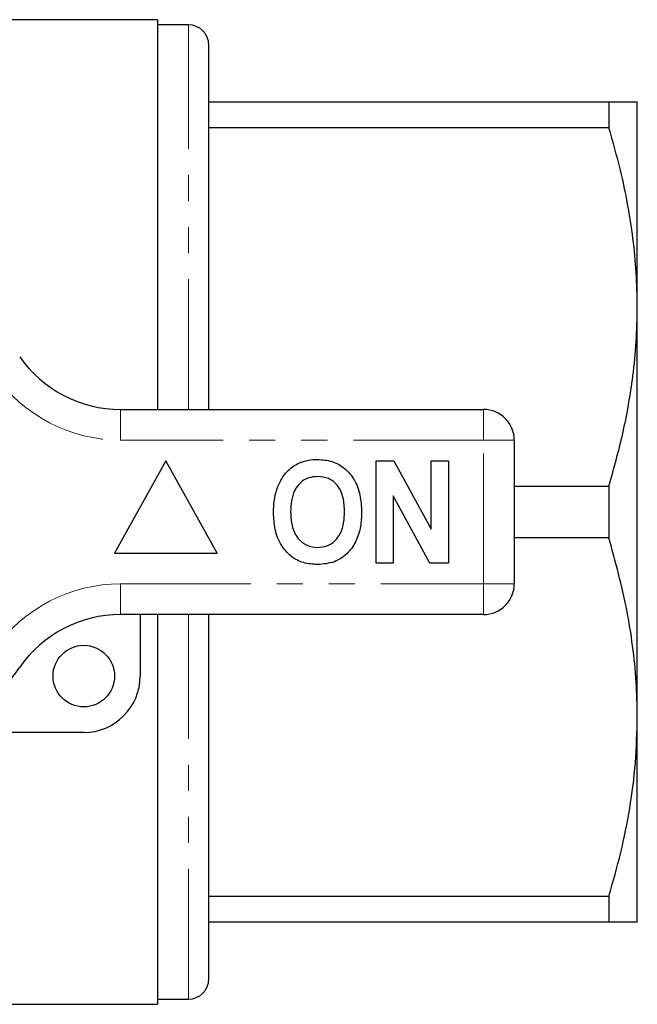
# Model space of a CAD drawing. Units: millimetres. Extents: x 162 to 244, y 87 to 266.
# Drawn here: x 214 to 244, y 87 to 135 of the extents above; entities that cross this region are included whole.
import ezdxf

# ---------------------------------------------------------------- set-up
doc = ezdxf.new("R2010")
doc.units = ezdxf.units.MM
doc.linetypes.add('PHANTOM', pattern=[12.7, 6.35, -1.27, 1.27, -1.27, 1.27, -1.27])

msp = doc.modelspace()

# ---------------------------------------------------------------- linework, layer by layer
at = {"color": 7, "linetype": 'Continuous', "lineweight": 25}
for p, q in [((220.979, 134.69), (211.417, 134.69)), ((220.979, 134.69), (220.979, 115.69)), ((222.479, 134.44), (220.979, 134.44)), ((223.479, 115.69), (223.479, 133.44)), ((223.479, 130.69), (242.993, 130.69)), ((242.993, 130.69), (242.993, 129.426)), ((244.379, 120.69), (244.379, 130.69)), ((242.993, 129.426), (223.479, 129.426)), ((244.379, 100.69), (244.379, 120.69)), ((219.176, 115.69), (236.879, 115.69)), ((238.379, 114.19), (238.379, 107.19)), ((221.379, 113.19), (218.879, 108.69)), ((223.879, 108.69), (221.379, 113.19)), ((231.635, 108.19), (231.635, 113.19)), ((231.635, 113.19), (232.508, 113.19)), ((232.508, 113.19), (234.328, 109.849)), ((234.328, 109.849), (234.328, 113.19)), ((234.328, 113.19), (235.161, 113.19)), ((235.161, 113.19), (235.161, 108.19)), ((238.379, 111.954), (242.993, 111.954)), ((242.993, 111.954), (242.993, 109.426)), ((234.261, 108.19), (232.469, 111.479)), ((232.469, 111.479), (232.469, 108.19)), ((242.993, 109.426), (238.379, 109.426)), ((218.879, 108.69), (223.879, 108.69)), ((232.469, 108.19), (231.635, 108.19)), ((235.161, 108.19), (234.261, 108.19)), ((236.879, 105.69), (219.176, 105.69)), ((220.129, 105.69), (220.129, 102.69)), ((220.979, 105.69), (220.979, 86.69)), ((223.479, 87.94), (223.479, 105.69)), ((244.379, 90.69), (244.379, 100.69)), ((217.379, 99.94), (211.125, 99.94)), ((223.479, 91.954), (242.993, 91.954)), ((242.993, 91.954), (242.993, 90.69)), ((242.993, 90.69), (223.479, 90.69)), ((220.979, 86.94), (222.479, 86.94)), ((192.129, 86.69), (220.979, 86.69))]:
    msp.add_line(p, q, dxfattribs=at)
at = {"color": 8, "linetype": 'PHANTOM', "lineweight": 18}
for p, q in [((222.479, 115.69), (222.479, 134.44)), ((219.176, 114.19), (219.176, 115.69)), ((236.879, 114.19), (236.879, 115.69)), ((236.879, 114.19), (219.176, 114.19)), ((236.879, 107.19), (236.879, 114.19)), ((236.879, 114.19), (238.379, 114.19)), ((219.176, 107.19), (236.879, 107.19)), ((219.176, 105.69), (219.176, 107.19)), ((236.879, 107.19), (238.379, 107.19)), ((236.879, 105.69), (236.879, 107.19)), ((222.479, 86.94), (222.479, 105.69))]:
    msp.add_line(p, q, dxfattribs=at)
at = {"color": 7, "linetype": 'Continuous', "lineweight": 25}
msp.add_circle((217.379, 102.69), 1.5, dxfattribs=at)
for centre, radius, start, end in [((222.479, 133.44), 1, 0, 90), ((219.176, 121.69), 6, 214.8499, 270), ((236.879, 114.19), 1.5, 0, 90), ((236.879, 107.19), 1.5, 270, 0), ((219.176, 99.69), 6, 90, 145.1501), ((203.379, 110.69), 13.25, 214.8499, 325.1501), ((217.379, 102.69), 2.75, 270, 0), ((222.479, 87.94), 1, 270, 360)]:
    msp.add_arc(centre, radius, start, end, dxfattribs=at)
at = {"color": 8, "linetype": 'PHANTOM', "lineweight": 18}
for centre, start, end in [((219.176, 121.69), 214.8499, 270), ((219.176, 99.69), 90, 145.1501)]:
    msp.add_arc(centre, 7.5, start, end, dxfattribs=at)
at = {"color": 7, "linetype": 'Continuous', "lineweight": 25}
for points, knots in [([(242.993, 130.69), (243.195, 130.69), (243.598, 130.69), (244.032, 130.69), (244.323, 130.69), (244.36, 130.69), (244.379, 130.69)], [0, 0, 0, 0, 0.248092, 0.496143, 0.748085, 1, 1, 1, 1]), ([(244.379, 120.69), (244.369, 121.247), (244.348, 122.36), (244.126, 124.591), (243.694, 126.957), (243.189, 128.738), (242.993, 129.426)], [0, 0, 0, 0, 0.188848, 0.377702, 0.759459, 1, 1, 1, 1]), ([(242.993, 111.954), (243.24, 112.835), (243.734, 114.602), (244.141, 116.96), (244.347, 118.994), (244.368, 120.124), (244.379, 120.69)], [0, 0, 0, 0, 0.307576, 0.616661, 0.808042, 1, 1, 1, 1]), ([(226.838, 111.931), (226.966, 112.192), (227.196, 112.657), (227.631, 112.936), (227.822, 113.058)], [0, 0, 0, 0, 0.560201, 1, 1, 1, 1]), ([(227.822, 113.058), (227.995, 113.123), (228.303, 113.238), (228.632, 113.249), (228.777, 113.254)], [0, 0, 0, 0, 0.559496, 1, 1, 1, 1]), ([(228.777, 113.254), (229.013, 113.237), (229.486, 113.204), (230.121, 112.85), (230.612, 112.273), (230.891, 111.516), (230.917, 110.961), (230.93, 110.683)], [0, 0, 0, 0, 0.186721, 0.37307, 0.559626, 0.779538, 1, 1, 1, 1]), ([(228.788, 112.421), (228.634, 112.408), (228.327, 112.384), (227.926, 112.131), (227.633, 111.735), (227.488, 111.233), (227.475, 110.873), (227.469, 110.693)], [0, 0, 0, 0, 0.186586, 0.372857, 0.559265, 0.779356, 1, 1, 1, 1]), ([(230.097, 110.707), (230.088, 110.935), (230.07, 111.39), (229.808, 111.989), (229.328, 112.368), (228.968, 112.403), (228.788, 112.421)], [0, 0, 0, 0, 0.281213, 0.560506, 0.78003, 1, 1, 1, 1]), ([(226.635, 110.66), (226.641, 110.903), (226.652, 111.336), (226.781, 111.749), (226.838, 111.931)], [0, 0, 0, 0, 0.560145, 1, 1, 1, 1]), ([(228.789, 108.126), (228.554, 108.142), (228.086, 108.175), (227.451, 108.516), (226.96, 109.085), (226.675, 109.834), (226.649, 110.384), (226.635, 110.66)], [0, 0, 0, 0, 0.186758, 0.373113, 0.559668, 0.779563, 1, 1, 1, 1]), ([(227.469, 110.693), (227.479, 110.463), (227.499, 110.005), (227.772, 109.41), (228.246, 109.02), (228.607, 108.98), (228.788, 108.959)], [0, 0, 0, 0, 0.281128, 0.560547, 0.780274, 1, 1, 1, 1]), ([(228.788, 108.959), (228.942, 108.973), (229.249, 109), (229.644, 109.265), (229.934, 109.663), (230.076, 110.166), (230.09, 110.527), (230.097, 110.707)], [0, 0, 0, 0, 0.186446, 0.37268, 0.559184, 0.779356, 1, 1, 1, 1]), ([(230.93, 110.683), (230.921, 110.449), (230.902, 109.98), (230.702, 109.297), (230.29, 108.67), (229.621, 108.197), (229.067, 108.15), (228.789, 108.126)], [0, 0, 0, 0, 0.187264, 0.374292, 0.561001, 0.780237, 1, 1, 1, 1]), ([(244.379, 100.69), (244.368, 101.259), (244.346, 102.419), (244.165, 104.165), (243.79, 106.523), (243.313, 108.262), (242.993, 109.426)], [0, 0, 0, 0, 0.193028, 0.393736, 0.594459, 1, 1, 1, 1]), ([(242.993, 91.954), (243.195, 92.664), (243.598, 94.084), (244.032, 96.258), (244.323, 98.462), (244.36, 99.947), (244.379, 100.69)], [0, 0, 0, 0, 0.248092, 0.496143, 0.748085, 1, 1, 1, 1]), ([(244.379, 90.69), (244.368, 90.69), (244.346, 90.69), (244.165, 90.69), (243.79, 90.69), (243.313, 90.69), (242.993, 90.69)], [0, 0, 0, 0, 0.193028, 0.393736, 0.594459, 1, 1, 1, 1])]:
    msp.add_open_spline(points, degree=3, knots=knots, dxfattribs=at)

doc.saveas('drawing.dxf')
